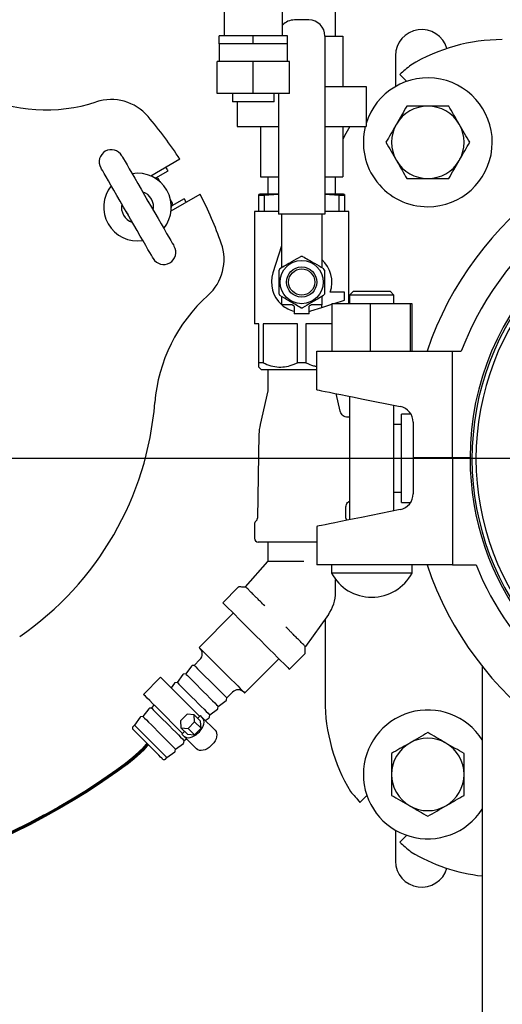
# Model space of a CAD drawing. Units: inches. Extents: x 0.1 to 22.1, y 0.1 to 17.1.
# Drawn here: x 4.2 to 5.1, y 11.4 to 13.3 of the extents above; entities that cross this region are included whole.
import ezdxf

# ---------------------------------------------------------------- set-up
doc = ezdxf.new("R2010")
doc.units = ezdxf.units.IN
doc.header["$MEASUREMENT"] = 0
doc.layers.add('7', color=7, linetype='Continuous', lineweight=25)
doc.styles.add('SLDTEXTSTYLE0', font='TXT', dxfattribs={"width": 0.75})
doc.dimstyles.new('SLDDIMSTYLE0', dxfattribs={"dimtxt": 0.125, "dimasz": 0.13, "dimexe": 0, "dimexo": 0.0625, "dimgap": 0.03125, "dimtad": 0, "dimtih": 1, "dimtoh": 1, "dimdec": 6, "dimlfac": 8, "dimrnd": 1e-09, "dimzin": 12, "dimdsep": 46, "dimlunit": 5, "dimtxsty": 'SLDTEXTSTYLE0', "dimsah": 1, "dimcen": 0.09, "dimadec": 0, "dimazin": 3, "dimtfac": 1, "dimtofl": 0, "dimtmove": 0, "dimatfit": 3, "dimfxl": 0, "dimfrac": 2, "dimtolj": 1, "dimtzin": 12, "dimarcsym": 0})

# ---------------------------------------------------------------- blocks, each defined once
blk = doc.blocks.new('_D_6')
at = {"layer": '7', "color": 7}
for p, q in [((5.4908, 12.4971), (1.9954, 12.4971)), ((2.1204, 12.4971), (2.1204, 11.6524)), ((2.2565, 11.627), (2.2184, 11.627)), ((2.2184, 11.627), (2.2184, 11.4286)), ((2.5336, 11.627), (2.5716, 11.627)), ((2.5716, 11.627), (2.5716, 11.4286)), ((2.2184, 11.4286), (2.2565, 11.4286)), ((2.5716, 11.4286), (2.5336, 11.4286)), ((2.1204, 10.5584), (2.1204, 11.4032)), ((3.8971, 10.5584), (1.9954, 10.5584))]:
    blk.add_line(p, q, dxfattribs=at)
for points in [[(2.1204, 12.4971), (2.1004, 12.3671), (2.1404, 12.3671)], [(2.1204, 10.5584), (2.1404, 10.6884), (2.1004, 10.6884)]]:
    blk.add_solid(points, dxfattribs=at)
at = {"layer": '7', "color": 7, "char_height": 0.125, "attachment_point": 1, "style": 'SLDTEXTSTYLE0'}
for s, insert in [('15-1/2"', (1.631, 11.5897)), ('394', (2.2565, 11.5897))]:
    blk.add_mtext(s, dxfattribs=dict(at, insert=insert))
blk = doc.blocks.new('_D_7')
at = {"layer": '7', "color": 7}
for p, q in [((5.6033, 12.3846), (5.6033, 8.9496)), ((4.0096, 10.4459), (4.0096, 8.9496)), ((4.9426, 9.1739), (4.9045, 9.1739)), ((4.9045, 9.1739), (4.9045, 8.9754)), ((5.2196, 9.1739), (5.2577, 9.1739)), ((5.2577, 9.1739), (5.2577, 8.9754)), ((4.0096, 9.0746), (4.2918, 9.0746)), ((5.6033, 9.0746), (5.3211, 9.0746)), ((4.9045, 8.9754), (4.9426, 8.9754)), ((5.2577, 8.9754), (5.2196, 8.9754))]:
    blk.add_line(p, q, dxfattribs=at)
for points in [[(4.0096, 9.0746), (4.1396, 9.0546), (4.1396, 9.0946)], [(5.6033, 9.0746), (5.4733, 9.0946), (5.4733, 9.0546)]]:
    blk.add_solid(points, dxfattribs=at)
at = {"layer": '7', "color": 7, "char_height": 0.125, "attachment_point": 1, "style": 'SLDTEXTSTYLE0'}
for s, insert in [('12-3/4"', (4.3171, 9.1365)), ('324', (4.9426, 9.1365))]:
    blk.add_mtext(s, dxfattribs=dict(at, insert=insert))

msp = doc.modelspace()

# ---------------------------------------------------------------- linework, layer by layer
at = {"color": 7, "linetype": 'Continuous', "lineweight": 25}
for p, q in [((4.5950613, 13.38175985), (4.5950613, 13.31675998)), ((4.70856129, 13.31675998), (4.70856129, 13.38175985)), ((4.81118633, 13.31654747), (4.81118633, 13.36894749)), ((4.7594988, 13.34781761), (4.73162384, 13.34781761)), ((4.5855613, 13.30113489), (4.5855613, 13.31675998)), ((4.65181133, 13.31675998), (4.5855613, 13.31675998)), ((4.65181133, 13.30113489), (4.65181133, 13.31675998)), ((4.71806129, 13.31675998), (4.65181133, 13.31675998)), ((4.71806129, 13.30113489), (4.71806129, 13.31675998)), ((4.79074882, 13.31656756), (4.79074882, 12.97072598)), ((4.79074882, 13.31654747), (4.8253113, 13.31654747)), ((4.8253113, 13.31654747), (4.8253113, 13.21889118)), ((4.5855613, 13.30113489), (4.5855613, 13.26738493)), ((4.61868631, 13.30113489), (4.5855613, 13.30113489)), ((4.65181133, 13.30113489), (4.61868631, 13.30113489)), ((4.68493627, 13.30113489), (4.65181133, 13.30113489)), ((4.71806129, 13.30113489), (4.68493627, 13.30113489)), ((4.71806129, 13.26738493), (4.71806129, 13.30113489)), ((4.92754881, 13.27839741), (4.92754881, 13.21854447)), ((4.58149882, 13.20488497), (4.58149882, 13.26738493)), ((4.65181133, 13.26738493), (4.58149882, 13.26738493)), ((4.65181133, 13.20488497), (4.65181133, 13.26738493)), ((4.72212384, 13.26738493), (4.65181133, 13.26738493)), ((4.72212384, 13.20488497), (4.72212384, 13.26738493)), ((4.94932537, 13.22849187), (4.93595136, 13.24186596)), ((4.65181133, 13.20488497), (4.58149882, 13.20488497)), ((4.61118631, 13.20488497), (4.61118631, 13.18863493)), ((4.72212384, 13.20488497), (4.65181133, 13.20488497)), ((4.69243628, 13.18863493), (4.69243628, 13.20488497)), ((4.70037379, 13.20488497), (4.70037379, 12.97072598)), ((4.79074882, 13.21889118), (4.87056129, 13.21889118)), ((4.87056129, 13.21889118), (4.87056129, 13.14076612)), ((4.69243628, 13.18863493), (4.61118631, 13.18863493)), ((4.62056128, 13.18863493), (4.62056128, 13.14076612)), ((4.87056129, 13.15257632), (4.87198556, 13.15115206)), ((4.62056128, 13.14076612), (4.70037379, 13.14076612)), ((4.66581131, 13.14076612), (4.66581131, 13.04310999)), ((4.79074882, 13.14076612), (4.87056129, 13.14076612)), ((4.8253113, 13.14076612), (4.8253113, 13.04310999)), ((4.50953487, 13.077363), (4.45328232, 13.04488551)), ((4.46258704, 13.04123649), (4.48666012, 13.05513505)), ((4.46699608, 13.0400551), (4.4585429, 13.04232019)), ((4.47139919, 13.03316097), (4.46775508, 13.03947269)), ((4.66581131, 13.04310999), (4.70037379, 13.04310999)), ((4.67993632, 13.04310999), (4.67993632, 13.00955993)), ((4.79074882, 13.04310999), (4.8253113, 13.04310999)), ((4.81118633, 13.00955993), (4.81118633, 13.04310999)), ((4.49234485, 12.97722735), (4.5485974, 13.00970469)), ((4.66431129, 13.00955993), (4.66255351, 13.00908885)), ((4.70037379, 13.00955993), (4.66431129, 13.00955993)), ((4.82681132, 13.00955993), (4.79074882, 13.00955993)), ((4.82856913, 13.00908885), (4.82681132, 13.00955993)), ((4.4948936, 12.99246745), (4.49124948, 12.99877918)), ((4.49275346, 12.98306579), (4.49501848, 12.99151897)), ((4.51791002, 13.00100849), (4.49383702, 12.98710993)), ((4.67256222, 13.00704786), (4.66255351, 13.00704786)), ((4.66255351, 12.97596617), (4.66255351, 13.00704786)), ((4.70037379, 13.00883937), (4.67256222, 13.00704786)), ((4.67256222, 13.00704786), (4.67256222, 12.97596617)), ((4.81856038, 13.00704786), (4.79074882, 13.00886107)), ((4.82856913, 13.00704786), (4.81856038, 13.00704786)), ((4.81856038, 12.97596617), (4.81856038, 13.00704786)), ((4.82856913, 13.00704786), (4.82856913, 12.97596617)), ((4.65415504, 12.97596617), (4.65415504, 12.75799739)), ((4.70037379, 12.97596617), (4.65415504, 12.97596617)), ((4.83696757, 12.97596617), (4.79097754, 12.97596617)), ((4.83696757, 12.79777249), (4.83696757, 12.97596617)), ((4.79074882, 12.97072598), (4.70037379, 12.97072598)), ((4.70649881, 12.97072598), (4.70649881, 12.95009843)), ((4.7846238, 12.97072598), (4.7846238, 12.95009843)), ((4.70649881, 12.95009843), (4.70649881, 12.90048637)), ((4.7846238, 12.95009843), (4.7846238, 12.90048637)), ((4.70649881, 12.90977275), (4.68972151, 12.85699962)), ((4.70649881, 12.90048637), (4.70649881, 12.88972424)), ((4.7846238, 12.90048637), (4.7846238, 12.88972424)), ((4.70649881, 12.88972424), (4.70649881, 12.86743835)), ((4.7846238, 12.88972424), (4.7846238, 12.86743835)), ((4.82837381, 12.81971621), (4.80080402, 12.81971621)), ((4.82837381, 12.80409111), (4.82837381, 12.81971621)), ((4.84595505, 12.82152239), (4.83845505, 12.81402238)), ((4.84595505, 12.82152239), (4.91695505, 12.82152239)), ((4.92445506, 12.81402238), (4.91695505, 12.82152239)), ((4.70649881, 12.81105652), (4.70649881, 12.79481763)), ((4.7846238, 12.81105652), (4.7846238, 12.79481763)), ((4.80849814, 12.79777249), (4.82837381, 12.80409111)), ((4.83845505, 12.81402238), (4.83845505, 12.79777249)), ((4.92445506, 12.81402238), (4.83845505, 12.81402238)), ((4.92445506, 12.79777249), (4.92445506, 12.81402238)), ((4.72706131, 12.79481763), (4.70649881, 12.79481763)), ((4.73093628, 12.79094259), (4.73093628, 12.77731756)), ((4.76018629, 12.77731756), (4.76018629, 12.79094259)), ((4.76331356, 12.78340753), (4.7846238, 12.79018243)), ((4.7846238, 12.79481763), (4.76406129, 12.79481763)), ((4.7846238, 12.79018243), (4.8037675, 12.79626844)), ((4.7846238, 12.79018243), (4.7846238, 12.79481763)), ((4.8037675, 12.79777249), (4.8037675, 12.70527243)), ((4.8037675, 12.79777249), (4.87849363, 12.79777249)), ((4.87849363, 12.79777249), (4.87849363, 12.70527243)), ((4.87849363, 12.79777249), (4.95618119, 12.79777249)), ((4.95618119, 12.79777249), (4.95618119, 12.70527243)), ((4.95618119, 12.79777249), (4.95914265, 12.79777249)), ((4.95914265, 12.79777249), (4.95914265, 12.70527243)), ((4.76018629, 12.77731756), (4.73093628, 12.77731756)), ((4.66255351, 12.75799739), (4.65415504, 12.75799739)), ((4.66255351, 12.68268492), (4.66255351, 12.75799739)), ((4.67091217, 12.75799739), (4.67091217, 12.68268492)), ((4.73720261, 12.75799739), (4.67091217, 12.75799739)), ((4.73720261, 12.68268492), (4.73720261, 12.75799739)), ((4.75392003, 12.75799739), (4.75392003, 12.68268492)), ((4.8037675, 12.75799739), (4.75392003, 12.75799739)), ((4.77520504, 12.63027243), (4.77520504, 12.70527243)), ((4.77520504, 12.70527243), (4.86177492, 12.70527243)), ((4.86177492, 12.70527243), (5.03813354, 12.70527243)), ((5.03813354, 12.49839745), (5.03813354, 12.70527243)), ((5.03813354, 12.70527243), (5.05512801, 12.70527243)), ((4.67091217, 12.68268492), (4.66255351, 12.68268492)), ((4.66255351, 12.67428645), (4.66790502, 12.66893494)), ((4.77520504, 12.66893494), (4.66790502, 12.66893494)), ((4.67993632, 12.66893494), (4.67993632, 12.62849156)), ((4.75392003, 12.68268492), (4.73720261, 12.68268492)), ((4.67993632, 12.62849156), (4.6650496, 12.56277435)), ((4.82026441, 12.58841645), (4.81247987, 12.62278115)), ((4.83845505, 12.61756084), (4.83845505, 12.37798397)), ((4.86177492, 12.61287416), (4.93670437, 12.5978154)), ((4.92445506, 12.3952677), (4.92445506, 12.60027717)), ((4.83845505, 12.57691953), (4.83612091, 12.57679721)), ((4.95744562, 12.58308489), (4.93926756, 12.58308489)), ((4.93926756, 12.41120989), (4.93926756, 12.58308489)), ((4.93926756, 12.56277245), (4.92445506, 12.56277245)), ((4.9617971, 12.56717797), (4.9617971, 12.49839745)), ((4.6627488, 12.54378454), (4.65976057, 12.38115377)), ((5.03813354, 12.49839745), (4.9617971, 12.49839745)), ((5.03813354, 12.49714743), (4.9617971, 12.49714743)), ((4.9617971, 12.49714743), (4.9617971, 12.42836683)), ((5.07208007, 12.49839745), (5.03813354, 12.49839745)), ((5.03813354, 12.49714743), (5.03813354, 12.29027245)), ((5.07208007, 12.49714743), (5.03813354, 12.49714743)), ((5.064269, 12.49839745), (5.06426755, 12.49714743)), ((5.06426755, 12.49714743), (5.06426755, 12.49839745)), ((4.92445506, 12.4315224), (4.93926756, 12.4315224)), ((4.83136204, 12.38115377), (4.83099409, 12.40117852)), ((4.93926756, 12.41120989), (4.9566661, 12.41120989)), ((4.93670437, 12.39772947), (4.86177492, 12.38267065)), ((4.65381133, 12.36918004), (4.65381133, 12.34214741)), ((4.77520504, 12.36527244), (4.77520504, 12.29027245)), ((4.7455613, 12.3346474), (4.66131133, 12.3346474)), ((4.67993632, 12.3346474), (4.67993632, 12.31119047)), ((4.77520504, 12.3346474), (4.7455613, 12.3346474)), ((4.67993632, 12.3112099), (4.67993632, 12.29714744)), ((4.63671107, 12.24803858), (4.67993632, 12.29714744)), ((4.86177492, 12.29027245), (4.77520504, 12.29027245)), ((4.80333007, 12.29027245), (4.80333007, 12.27470844)), ((5.03813354, 12.29027245), (4.86177492, 12.29027245)), ((4.95958007, 12.27470844), (4.95958007, 12.29027245)), ((5.03813354, 12.29027245), (5.08382736, 12.29027245)), ((4.95958007, 12.27470844), (4.80333007, 12.27470844)), ((4.62271718, 12.24703782), (4.59264947, 12.21697003)), ((4.81118633, 12.2375887), (4.81118633, 12.26244878)), ((4.88132372, 12.22777234), (4.88158639, 12.22777234)), ((4.61297877, 12.19664072), (4.54668752, 12.13034948)), ((4.79725968, 12.19418401), (4.75276497, 12.13198468)), ((4.79083007, 12.18519602), (4.79083007, 12.02839741)), ((4.72169646, 12.08792308), (4.75176421, 12.11799083)), ((4.53184987, 12.09430073), (4.52067928, 12.07901795)), ((4.53725205, 12.09559076), (4.53312182, 12.09505363)), ((4.54830062, 12.10663932), (4.53725205, 12.09559076)), ((4.6350759, 12.04196113), (4.70136715, 12.10825238)), ((5.09551757, 12.09391342), (5.09551757, 11.1690224)), ((4.51527709, 12.07772792), (4.50410643, 12.06244513)), ((4.52067928, 12.07901795), (4.51654905, 12.07848082)), ((4.47210985, 12.07234462), (4.43896423, 12.03919899)), ((4.49870425, 12.06115511), (4.49219914, 12.05225533)), ((4.50410643, 12.06244513), (4.4999762, 12.06190801)), ((4.60031718, 12.03252566), (4.61136568, 12.04357423)), ((4.45905352, 12.01910971), (4.45438803, 12.0127267)), ((4.58374434, 12.01595285), (4.59902712, 12.02712352)), ((4.59978002, 12.02839547), (4.60031718, 12.03252566)), ((4.44898585, 12.01143667), (4.43781518, 11.99615389)), ((4.45438803, 12.0127267), (4.4502578, 12.01218958)), ((4.5233719, 12.00069471), (4.51061417, 11.98793695)), ((4.53706359, 11.99976078), (4.5233719, 12.00069471)), ((4.53799755, 11.98606909), (4.53706359, 11.99976078)), ((4.53706359, 11.99976078), (4.54948677, 11.9873376)), ((4.54919828, 11.99801833), (4.54400216, 11.99282221)), ((4.55285471, 11.99436193), (4.54919828, 11.99801833)), ((4.5666344, 11.99524981), (4.56717156, 11.99938004)), ((4.56717156, 11.99938004), (4.58245434, 12.0105507)), ((4.58320725, 12.01182262), (4.58374434, 12.01595285)), ((4.42124233, 11.97958108), (4.4185907, 11.97692941)), ((4.432413, 11.99486386), (4.42124233, 11.97958108)), ((4.43781518, 11.99615389), (4.43368495, 11.99561676)), ((4.51061417, 11.98793695), (4.51154806, 11.97424526)), ((4.52523975, 11.97331133), (4.53799755, 11.98606909)), ((4.53799755, 11.98606909), (4.55042066, 11.97364591)), ((4.55042066, 11.97364591), (4.54948677, 11.9873376)), ((4.55285471, 11.99436193), (4.57770101, 11.96951564)), ((4.55857751, 11.98863914), (4.5658815, 11.99397789)), ((4.51154806, 11.97424526), (4.52523975, 11.97331133)), ((4.51154806, 11.97424526), (4.52397125, 11.96182211)), ((4.51848664, 11.96730668), (4.51329052, 11.96211056)), ((4.51694695, 11.95845417), (4.51329052, 11.96211056)), ((4.52397125, 11.96182211), (4.53766294, 11.96088818)), ((4.52523975, 11.97331133), (4.53766294, 11.96088818)), ((4.53766294, 11.96088818), (4.55042066, 11.97364591)), ((4.54448894, 11.9640578), (4.54725108, 11.9668199)), ((4.50088024, 11.93308879), (4.5161631, 11.94425942)), ((4.516916, 11.94553137), (4.51745309, 11.9496616)), ((4.54179324, 11.93360788), (4.51694695, 11.95845417)), ((4.51745309, 11.9496616), (4.52224031, 11.95316074)), ((4.56933524, 11.93921147), (4.57209738, 11.94197361)), ((4.48430747, 11.91651598), (4.49959025, 11.92768661)), ((4.50034315, 11.92895856), (4.50088024, 11.93308879)), ((4.48165584, 11.91386431), (4.48430747, 11.91651598)), ((4.87198556, 11.84314272), (4.85861154, 11.82976871)), ((4.92754881, 11.7757504), (4.92754881, 11.71589742)), ((4.93595136, 11.75242891), (4.94932537, 11.76580293))]:
    msp.add_line(p, q, dxfattribs=at)
at = {"color": 7, "linetype": 'Continuous', "lineweight": 25, "flags": 128}
for points in [[(4.83863248, 13.14076612), (4.82884787, 13.12303389), (4.8253113, 13.11595378)], [(4.39671394, 13.08439456), (4.39704408, 13.08382272), (4.39824915, 13.08173553), (4.40031662, 13.07815455), (4.40321024, 13.07314272), (4.40687936, 13.06678758), (4.41125966, 13.0592006), (4.41627457, 13.05051451), (4.42183618, 13.04088156), (4.42784717, 13.03047025), (4.43420216, 13.01946305), (4.44078999, 13.00805266), (4.44749522, 12.99643884), (4.45420045, 12.98482503), (4.46078827, 12.97341464), (4.46714326, 12.96240744), (4.47315425, 12.95199613), (4.47871586, 12.94236318), (4.48373078, 12.93367709), (4.48811107, 12.92609011), (4.49178019, 12.91973497), (4.49467382, 12.91472314), (4.49674128, 12.91114216), (4.49794635, 12.90905497), (4.4982765, 12.90848313)], [(4.45768154, 12.88504563), (4.4573514, 12.88561747), (4.45614632, 12.88770466), (4.45407886, 12.89128563), (4.45118531, 12.89629747), (4.44751619, 12.90265261), (4.44313582, 12.91023959), (4.43812091, 12.91892567), (4.4325593, 12.92855863), (4.42654831, 12.93896994), (4.42019331, 12.94997714), (4.41360549, 12.96138753), (4.40690026, 12.97300134), (4.40019503, 12.98461515), (4.39360728, 12.99602554), (4.38725221, 13.00703275), (4.3812413, 13.01744406), (4.37567969, 13.02707701), (4.37066477, 13.0357631), (4.3662844, 13.04335008), (4.36261528, 13.04970522), (4.35972166, 13.05471705), (4.35765419, 13.05829802), (4.35644912, 13.06038521), (4.35611905, 13.06095706)], [(4.44941528, 12.99311322), (4.44852825, 12.99516374), (4.44557515, 12.99976447)], [(4.40498027, 12.97632697), (4.40748795, 12.97146913), (4.40882032, 12.96967571)], [(4.77520504, 12.63027243), (4.77622176, 12.63006806), (4.77925237, 12.62945903), (4.78423891, 12.62845687), (4.79108593, 12.62708079), (4.79966242, 12.62535718), (4.80980423, 12.6233189), (4.82131725, 12.62100512), (4.83398118, 12.61845996), (4.84755367, 12.61573229), (4.86177492, 12.61287416)], [(4.86177492, 12.38267065), (4.84755367, 12.37981251), (4.83398118, 12.37708484), (4.82131725, 12.37453976), (4.80980423, 12.3722259), (4.79966242, 12.3701877), (4.79108593, 12.36846402), (4.78423891, 12.36708801), (4.77925237, 12.36608585), (4.77622176, 12.36547675), (4.77520504, 12.36527244)], [(4.59264947, 12.21697003), (4.59268877, 12.21693072), (4.5936297, 12.21598979), (4.59580746, 12.21381204), (4.59917965, 12.21043992), (4.60368058, 12.20593899), (4.60922268, 12.20039689), (4.61569809, 12.19392148), (4.62298074, 12.18663883), (4.63092888, 12.17869062), (4.63938785, 12.17023164), (4.64819303, 12.16142654), (4.65717296, 12.15244653)], [(4.65717296, 12.15244653), (4.66615289, 12.14346664), (4.67495807, 12.1346615), (4.68341704, 12.12620249), (4.69136519, 12.11825431), (4.69864784, 12.11097166), (4.70512324, 12.10449626), (4.71066534, 12.09895415), (4.71516627, 12.09445322), (4.71853847, 12.09108107), (4.72071622, 12.08890335), (4.72165715, 12.08796238), (4.72169646, 12.08792308)], [(4.54668752, 12.13034948), (4.54704546, 12.12999154), (4.54862468, 12.12841233), (4.5514196, 12.12561744), (4.5553497, 12.1216873), (4.56030207, 12.11673497), (4.56613405, 12.11090295), (4.5726781, 12.10435894), (4.57974574, 12.09729127), (4.58713376, 12.08990324), (4.59462966, 12.08240737), (4.60201769, 12.07501935), (4.60908533, 12.06795167), (4.6156293, 12.0614077), (4.62146136, 12.05557564), (4.62641372, 12.05062331), (4.63034383, 12.04669321), (4.63313868, 12.04389832), (4.63471789, 12.04231907), (4.6350759, 12.04196113)], [(4.53725205, 12.09559076), (4.53729253, 12.09555028), (4.53825869, 12.09458416), (4.54047458, 12.09236827), (4.54384941, 12.0889934), (4.54824518, 12.08459767), (4.55348178, 12.07936103), (4.55934493, 12.07349792), (4.56559455, 12.0672483), (4.57197469, 12.06086812), (4.57822431, 12.05461854), (4.58408739, 12.04875543), (4.58932406, 12.04351879), (4.59371975, 12.03912306), (4.59709466, 12.03574815), (4.59931055, 12.0335323), (4.60027671, 12.03256614), (4.60031718, 12.03252566)], [(4.52067928, 12.07901795), (4.52071976, 12.07897747), (4.52168584, 12.07801135), (4.52390173, 12.07579546), (4.52727664, 12.07242059), (4.5316724, 12.06802482), (4.536909, 12.06278822), (4.54277208, 12.05692511), (4.5490217, 12.05067549), (4.55540192, 12.04429531), (4.56165146, 12.03804573), (4.56751461, 12.03218261), (4.57275121, 12.02694598), (4.57714698, 12.02255025), (4.58052189, 12.01917534), (4.5827377, 12.01695949), (4.58370386, 12.01599333), (4.58374434, 12.01595285)], [(4.54781721, 11.99663726), (4.54209977, 12.00235474), (4.53434259, 12.01011192), (4.52635683, 12.01809768), (4.51832963, 12.02612484), (4.51044925, 12.03400522), (4.50290033, 12.04155418), (4.49585968, 12.04859479), (4.48949251, 12.05496196), (4.48394799, 12.06050648), (4.47935606, 12.06509845), (4.47582429, 12.06863018), (4.47343556, 12.07101891), (4.47224581, 12.07220866), (4.47210985, 12.07234462)], [(4.50410643, 12.06244513), (4.50414691, 12.06240466), (4.50511306, 12.06143854), (4.50732895, 12.05922265), (4.51070379, 12.05584778), (4.51509956, 12.05145201), (4.52033616, 12.04621541), (4.52619931, 12.04035226), (4.53244892, 12.03410268), (4.53882907, 12.0277225), (4.54507868, 12.02147292), (4.55094176, 12.0156098), (4.55617843, 12.01037317), (4.56057413, 12.00597743), (4.56394904, 12.00260253), (4.56616493, 12.00038667), (4.56713108, 11.99942052), (4.56717156, 11.99938004)], [(4.51467159, 11.96349163), (4.50895415, 11.96920911), (4.50119696, 11.9769663), (4.4932112, 11.98495206), (4.48518401, 11.99297918), (4.47730363, 12.0008596), (4.46975463, 12.00840855), (4.46271405, 12.01544913), (4.45634689, 12.02181633), (4.45080237, 12.02736086), (4.44621043, 12.03195283), (4.44267867, 12.03548456), (4.44028993, 12.03787329), (4.43910019, 12.03906303), (4.43896423, 12.03919899)], [(4.45438803, 12.0127267), (4.45442844, 12.01268622), (4.45539459, 12.01172006), (4.45761048, 12.00950421), (4.46098539, 12.00612931), (4.46538108, 12.00173357), (4.47061776, 11.99649694), (4.47648084, 11.99063382), (4.48273045, 11.98438424), (4.4891106, 11.97800406), (4.49536021, 11.97175448), (4.50122336, 11.96589133), (4.50645996, 11.96065473), (4.51085573, 11.95625896), (4.51423057, 11.95288409), (4.51644645, 11.9506682), (4.51741261, 11.94970208), (4.51745309, 11.9496616)], [(4.42124233, 11.97958108), (4.42128281, 11.9795406), (4.42224897, 11.97857444), (4.42446486, 11.97635859), (4.42783976, 11.97298368), (4.43223546, 11.96858795), (4.43747213, 11.96335131), (4.44333521, 11.9574882), (4.44958483, 11.95123862), (4.45596497, 11.94485844), (4.46221459, 11.93860882), (4.46807774, 11.93274571), (4.47331434, 11.92750907), (4.47771011, 11.92311334), (4.48108494, 11.91973847), (4.48330083, 11.91752258), (4.48426699, 11.91655646), (4.48430747, 11.91651598)], [(4.43781518, 11.99615389), (4.43785566, 11.99611341), (4.43882182, 11.99514725), (4.44103763, 11.9929314), (4.44441254, 11.98955649), (4.44880831, 11.98516076), (4.45404491, 11.97992412), (4.45990806, 11.97406101), (4.4661576, 11.96781143), (4.47253782, 11.96143125), (4.47878744, 11.95518163), (4.48465051, 11.94931852), (4.48988719, 11.94408188), (4.49428288, 11.93968615), (4.49765779, 11.93631128), (4.49987368, 11.93409539), (4.50083976, 11.93312927), (4.50088024, 11.93308879)], [(4.54725108, 11.9668199), (4.55027348, 11.97026389), (4.55275821, 11.97399703), (4.55460978, 11.97787591), (4.55575699, 11.98175146), (4.55615585, 11.98547473), (4.55579087, 11.98890266), (4.55467622, 11.9919035), (4.55285471, 11.99436193)], [(4.47591053, 11.91386431), (4.47575352, 11.91402132), (4.47450782, 11.91526705), (4.47207084, 11.91770404), (4.46854912, 11.92122576), (4.46409652, 11.92567836), (4.45890766, 11.93086722), (4.45320936, 11.93656552), (4.44725065, 11.94252423), (4.44129188, 11.94848297), (4.43559357, 11.95418127), (4.43040479, 11.95937013), (4.42595219, 11.96382273), (4.42243039, 11.96734445), (4.41999341, 11.96978144), (4.41874771, 11.97102717), (4.4185907, 11.97118418)], [(4.51694695, 11.95845417), (4.51940535, 11.95663263), (4.52240618, 11.95551797), (4.52583411, 11.95515303), (4.52955742, 11.95555185), (4.53343297, 11.95669907), (4.53731182, 11.9585506), (4.54104496, 11.96103536), (4.54448894, 11.9640578)], [(4.57770101, 11.96951564), (4.57952251, 11.96705721), (4.58063717, 11.96405637), (4.58100214, 11.96062844), (4.58060336, 11.95690517), (4.57945607, 11.95302962), (4.57760457, 11.94915073), (4.57511978, 11.9454176), (4.57209738, 11.94197361)], [(4.56933524, 11.93921147), (4.56589125, 11.93618907), (4.56215811, 11.93370431), (4.55827926, 11.93185277), (4.55440372, 11.93070552), (4.5506804, 11.93030674), (4.54725248, 11.93067168), (4.54425164, 11.93178633), (4.54179324, 11.93360788)]]:
    msp.add_lwpolyline(points, dxfattribs=at)
at = {"color": 7, "linetype": 'Continuous', "lineweight": 25}
for radius in [0.04195313, 0.02929688, 0.02539063]:
    msp.add_circle((4.74556131, 12.83924742), radius, dxfattribs=at)
for centre, radius, start, end in [((4.73162381, 13.31656763), 0.03125, 90, 137.56132379), ((4.75949881, 13.31656763), 0.03125, 0, 90), ((4.97833006, 13.27839742), 0.05078125, 16.03474672, 180), ((5.13458006, 12.96589742), 0.34375, 90, 121.08767024), ((5.60333006, 12.49714742), 1, 130.25908461, 131.86507312), ((4.9901359, 13.11034158), 0.125, 270, 163.0573068), ((4.24972305, 13.48569911), 0.3125, 244.5333529, 288.15391051), ((4.37629862, 13.09967102), 0.09375, 40.4756817, 108.15391051), ((4.9901359, 13.11034158), 0.0703125, 90, 150), ((4.9901359, 13.11034158), 0.0703125, 30, 90), ((3.85333006, 12.65339742), 0.78125, 32.86598398, 40.4756817), ((4.9901359, 13.11034158), 0.0703125, 150, 210), ((5.60333006, 12.49839742), 0.6484375, 18.60464501, 161.39535499), ((4.9901359, 13.11034158), 0.0703125, 330, 30), ((4.9901359, 13.11034158), 0.125, 165.91289621, 270), ((4.3764165, 13.07267579), 0.0234375, 120, 210), ((4.3764165, 13.07267579), 0.0234375, 30, 120), ((4.9901359, 13.11034158), 0.0703125, 210, 270), ((4.9901359, 13.11034158), 0.0703125, 270, 330), ((5.60333006, 12.49839742), 0.5859375, 20.67500128, 159.32499872), ((4.42719775, 12.98472008), 0.06557655, 320.94101991, 99.05898009), ((3.82691342, 12.63670239), 0.78125, 32.38419243, 32.95777576), ((4.46667256, 13.0388477), 0.00125, 30, 75), ((5.60333006, 12.49839742), 0.53125, 360, 180), ((4.42719775, 12.98472008), 0.06557655, 140.94101991, 279.05898009), ((4.42719775, 12.98472008), 0.03125, 348.59037789, 71.40962211), ((3.85333006, 12.65339742), 0.78125, 19.5243183, 27.13401602), ((5.60333006, 12.49714742), 0.5275625, 90, 254.54056324), ((5.60333006, 12.49714742), 0.51975, 90, 254.30224229), ((4.42719775, 12.98472008), 0.03125, 168.59037789, 251.40962211), ((4.49381105, 12.99184247), 0.00125, 345, 30), ((3.97978798, 12.71714239), 0.60840391, 27.0757318, 27.81220333), ((4.50129862, 12.88316467), 0.09375, 311.84608949, 19.5243183), ((4.477979, 12.89676438), 0.0234375, 300, 30), ((4.477979, 12.89676438), 0.0234375, 210, 300), ((4.74556131, 12.83924742), 0.04976562, 87.9880456, 92.0119544), ((4.74556131, 12.83924742), 0.05859375, 340.52877937, 48.1896851), ((4.74556131, 12.83924742), 0.05859375, 162.3638089, 228.1896851), ((4.74556131, 12.83924742), 0.04976562, 147.9880456, 152.0119544), ((4.74556131, 12.83924742), 0.04976562, 27.9880456, 32.0119544), ((4.77232097, 12.58053297), 0.3125, 131.84608949, 175.4666471), ((4.74556131, 12.83924742), 0.04976563, 207.9880456, 212.0119544), ((4.74556131, 12.83924742), 0.04976563, 327.9880456, 332.0119544), ((4.74556131, 12.83924742), 0.05859375, 229.31177536, 255.54615648), ((4.74556131, 12.83924742), 0.04976563, 267.9880456, 272.0119544), ((4.74556131, 12.83924742), 0.05859375, 284.45384352, 287.6361911), ((3.85333006, 12.65339742), 0.609375, 304.5333529, 355.4666471), ((4.93054709, 12.56717798), 0.03125, 0, 78.63646121), ((4.75648299, 12.54206221), 0.09375, 167.23635219, 178.94734913), ((5.60333006, 12.49714742), 0.53125, 180, 254.65052298), ((4.93054709, 12.42836685), 0.03125, 281.36353879, 0), ((4.6519494, 12.38129731), 0.0078125, 307.69006017, 358.94734913), ((4.83917322, 12.38129731), 0.0078125, 181.05265087, 214.79680163), ((4.66131131, 12.36918007), 0.0075, 127.69006017, 180), ((4.66131131, 12.34214742), 0.0075, 180, 270), ((5.60333006, 12.49714742), 0.6484375, 198.60464501, 341.39535499), ((5.60333006, 12.49714742), 0.55917825, 201.71330644, 255.43458963), ((4.88132373, 12.31604133), 0.08826901, 207.92142115, 270), ((4.88158639, 12.31604133), 0.08826901, 270, 332.07857885), ((4.73658404, 12.23758872), 0.07460227, 324.42172586, 0), ((4.53725207, 12.11768785), 0.015625, 315, 45), ((4.53336364, 12.09319431), 0.001875, 97.40943873, 143.83583774), ((4.51679083, 12.07662149), 0.001875, 97.40943873, 143.83583774), ((4.50021801, 12.06004868), 0.001875, 97.40943873, 143.83583774), ((4.62241424, 12.03252568), 0.015625, 45, 135), ((4.5979207, 12.02863725), 0.001875, 306.16416226, 352.59056127), ((5.13458006, 12.02839742), 0.34375, 180, 211.08767024), ((4.45049957, 12.01033023), 0.001875, 97.40943873, 143.83583774), ((4.58134788, 12.01206443), 0.001875, 306.16416226, 352.59056127), ((4.9901359, 11.88395326), 0.125, 32.5360415, 327.4639585), ((4.43392675, 11.99375742), 0.001875, 97.40943873, 143.83583774), ((4.56477507, 11.99549162), 0.001875, 306.16416226, 352.59056127), ((4.42146334, 11.97405679), 0.0040625, 135, 225), ((4.51505662, 11.94577317), 0.001875, 306.16416226, 352.59056127), ((4.9901359, 11.88395326), 0.0703125, 120, 180), ((4.9901359, 11.88395326), 0.0703125, 60, 120), ((4.9901359, 11.88395326), 0.0703125, 360, 60), ((4.49848381, 11.92920036), 0.001875, 306.16416226, 352.59056127), ((4.47878318, 11.91673694), 0.0040625, 225, 315), ((4.9901359, 11.88395326), 0.0703125, 180, 240), ((4.9901359, 11.88395326), 0.0703125, 300, 360), ((5.60333006, 12.49714742), 1, 220.25908461, 221.86507312), ((4.9901359, 11.88395326), 0.0703125, 240, 300), ((5.60333006, 12.49714742), 1, 228.13492688, 229.74091539), ((5.13458006, 12.02839742), 0.34375, 238.91232976, 263.47502116), ((4.97833006, 11.71589742), 0.05078125, 180, 343.96525328)]:
    msp.add_arc(centre, radius, start, end, dxfattribs=at)
for points, knots in [([(4.94954097, 13.18065401), (4.94624456, 13.17494448), (4.93959133, 13.16342076), (4.93271359, 13.1515082), (4.92924349, 13.14549783)], [0, 0, 0, 0, 0.4954588956, 1, 1, 1, 1]), ([(4.99013589, 13.18065401), (4.98698084, 13.18065401), (4.97856659, 13.18065401), (4.96491682, 13.18065401), (4.95468568, 13.18065401), (4.94954097, 13.18065401)], [0, 0, 0, 0, 0.2297299291, 0.6126705244, 1, 1, 1, 1]), ([(5.03073085, 13.18065401), (5.02797284, 13.18065401), (5.02000847, 13.18065401), (5.00648712, 13.18065401), (4.99561036, 13.18065401), (4.99013589, 13.18065401)], [0, 0, 0, 0, 0.2083046519, 0.6015257278, 1, 1, 1, 1]), ([(5.05102831, 13.14549783), (5.0505471, 13.1463313), (5.04690363, 13.15264198), (5.04003412, 13.1645403), (5.03385083, 13.17525006), (5.03073085, 13.18065401)], [0, 0, 0, 0, 0.0701029707, 0.5307905105, 1, 1, 1, 1]), ([(4.92924349, 13.14549783), (4.92876228, 13.14466436), (4.92511881, 13.13835368), (4.91824928, 13.12645537), (4.91206599, 13.1157456), (4.90894601, 13.11034165)], [0, 0, 0, 0, 0.0701029552, 0.5307906144, 1, 1, 1, 1]), ([(5.07132579, 13.11034165), (5.06802939, 13.11605118), (5.06137617, 13.12757491), (5.05449842, 13.13948746), (5.05102831, 13.14549783)], [0, 0, 0, 0, 0.4954586762, 1, 1, 1, 1]), ([(4.90894601, 13.11034165), (4.91224242, 13.10463212), (4.91889569, 13.09310837), (4.92577339, 13.08119575), (4.92924349, 13.07518532)], [0, 0, 0, 0, 0.4954573728, 1, 1, 1, 1]), ([(5.05102831, 13.07518532), (5.05150951, 13.07601879), (5.05515299, 13.08232947), (5.06202255, 13.09422781), (5.06820581, 13.10493764), (5.07132579, 13.11034165)], [0, 0, 0, 0, 0.0701027446, 0.5307890202, 1, 1, 1, 1]), ([(4.92924349, 13.07518532), (4.92972469, 13.07435185), (4.93336817, 13.06804117), (4.9402377, 13.05614286), (4.94642099, 13.0454331), (4.94954097, 13.04002914)], [0, 0, 0, 0, 0.0701029552, 0.5307906144, 1, 1, 1, 1]), ([(5.03073085, 13.04002914), (5.03402724, 13.04573867), (5.04068044, 13.05726241), (5.0475582, 13.06917495), (5.05102831, 13.07518532)], [0, 0, 0, 0, 0.4954585668, 1, 1, 1, 1]), ([(4.94954097, 13.04002914), (4.95463164, 13.04002914), (4.96486196, 13.04002914), (4.97851114, 13.04002914), (4.98698084, 13.04002914), (4.99013589, 13.04002914)], [0, 0, 0, 0, 0.3832909704, 0.7702696401, 1, 1, 1, 1]), ([(4.99013589, 13.04002914), (4.99553324, 13.04002914), (5.00640986, 13.04002914), (5.01993425, 13.04002914), (5.02797285, 13.04002914), (5.03073085, 13.04002914)], [0, 0, 0, 0, 0.3928669718, 0.791695883, 1, 1, 1, 1]), ([(4.66255351, 13.00704786), (4.66255351, 13.00838695), (4.66255351, 13.00974413), (4.66255351, 13.00907097), (4.66255351, 13.00906201)], [0, 0, 0, 0, 0.9866762383, 1, 1, 1, 1]), ([(4.82856913, 13.00908577), (4.82856913, 13.00908679), (4.82856913, 13.00975549), (4.82856913, 13.00840063), (4.82856913, 13.00704786)], [0, 0, 0, 0, 0.0015376977, 1, 1, 1, 1]), ([(4.70336319, 12.86562792), (4.70711958, 12.86779669), (4.71471761, 12.87218346), (4.72847617, 12.88012694), (4.73808036, 12.88567198), (4.74381412, 12.88898241)], [0, 0, 0, 0, 0.2826665724, 0.5717475042, 1, 1, 1, 1]), ([(4.74730849, 12.88898241), (4.75106488, 12.88681363), (4.75866291, 12.88242686), (4.77242148, 12.87448337), (4.78202568, 12.86893834), (4.78775946, 12.86562792)], [0, 0, 0, 0, 0.28266638505, 0.57174712519, 1, 1, 1, 1]), ([(4.70161597, 12.81589309), (4.70161597, 12.81741681), (4.70161597, 12.823083), (4.70161597, 12.83322552), (4.70161597, 12.84751223), (4.70161597, 12.85719945), (4.70161597, 12.86260178)], [0, 0, 0, 0, 0.0998475157, 0.3712971094, 0.6493873385, 1, 1, 1, 1]), ([(4.78950664, 12.86260178), (4.78950664, 12.85719942), (4.78950664, 12.84761959), (4.78950664, 12.8333377), (4.78950664, 12.82318936), (4.78950664, 12.81741679), (4.78950664, 12.81589309)], [0, 0, 0, 0, 0.3506111318, 0.6217281544, 0.9001529199, 1, 1, 1, 1]), ([(4.74381412, 12.78951246), (4.74005773, 12.79168124), (4.7324597, 12.796068), (4.71870117, 12.8040115), (4.70909695, 12.80955644), (4.70336319, 12.81286681)], [0, 0, 0, 0, 0.2826670052, 0.5717483796, 1, 1, 1, 1]), ([(4.78775946, 12.81286681), (4.78400304, 12.81069809), (4.77640497, 12.80631145), (4.76264647, 12.79836789), (4.75304226, 12.79282288), (4.74730849, 12.78951246)], [0, 0, 0, 0, 0.2826659565, 0.5717464686, 1, 1, 1, 1]), ([(4.72706131, 12.79481763), (4.72749675, 12.79477483), (4.72836766, 12.79468923), (4.72952782, 12.7940222), (4.73039982, 12.79304484), (4.73086829, 12.79195442), (4.73091641, 12.79123829), (4.73093628, 12.79094259)], [0, 0, 0, 0, 0.2135257447, 0.4270729069, 0.6401543691, 0.8514195931, 1, 1, 1, 1]), ([(4.76018629, 12.79094259), (4.76022691, 12.79136887), (4.76030817, 12.79222168), (4.7609585, 12.79337865), (4.76192367, 12.79425792), (4.76301653, 12.79474408), (4.76375426, 12.79479601), (4.76406129, 12.79481763)], [0, 0, 0, 0, 0.2132179342, 0.4265611965, 0.6372399949, 0.8490240605, 1, 1, 1, 1]), ([(4.66255351, 12.67435245), (4.66255351, 12.67460684), (4.66255351, 12.67513652), (4.66255351, 12.67879359), (4.66255351, 12.68176256), (4.66255351, 12.68268492)], [0, 0, 0, 0, 0.3891279122, 0.8102229649, 1, 1, 1, 1]), ([(4.67091217, 12.68268492), (4.67577125, 12.68057237), (4.68563747, 12.67628291), (4.7010223, 12.67373524), (4.71633402, 12.67493319), (4.72822826, 12.67855378), (4.73506194, 12.68169951), (4.73720261, 12.68268492)], [0, 0, 0, 0, 0.2278207344, 0.4625833076, 0.6765812223, 0.8986879306, 1, 1, 1, 1]), ([(4.75392003, 12.68268492), (4.75875554, 12.68040764), (4.76564912, 12.67716111), (4.77300804, 12.67617485), (4.77520504, 12.6758804)], [0, 0, 0, 0, 0.7014498006, 1, 1, 1, 1]), ([(4.83613008, 12.57681005), (4.83479924, 12.57683513), (4.83194467, 12.57688895), (4.82774475, 12.57850562), (4.82405227, 12.58130868), (4.82144942, 12.58479316), (4.82063542, 12.58737168), (4.82027999, 12.58849756)], [0, 0, 0, 0, 0.1866266572, 0.400305751, 0.6205270569, 0.8343070272, 1, 1, 1, 1]), ([(4.83103626, 12.40115902), (4.8311137, 12.40258275), (4.83127155, 12.40548455), (4.83315325, 12.40957126), (4.83557169, 12.4127555), (4.83769068, 12.41397369), (4.83845505, 12.41441313)], [0, 0, 0, 0, 0.26617503, 0.5425094341, 0.834971251, 1, 1, 1, 1]), ([(4.70042131, 12.29714744), (4.69901136, 12.29714851), (4.69519693, 12.29715139), (4.68965146, 12.29715477), (4.68363294, 12.29714333), (4.68033112, 12.29715365), (4.68002676, 12.29714887), (4.67993632, 12.29714744)], [0, 0, 0, 0, 0.1228617626, 0.3323855931, 0.5484724562, 0.8658338432, 1, 1, 1, 1]), ([(4.74987644, 12.29714744), (4.74723609, 12.29714878), (4.74271485, 12.29715107), (4.73583431, 12.29714611), (4.72952261, 12.29714896), (4.72091834, 12.29714658), (4.710926, 12.2971477), (4.70384615, 12.29714753), (4.70042131, 12.29714744)], [0, 0, 0, 0, 0.1504368518, 0.2576019903, 0.3946303365, 0.5159591979, 0.7658478372, 1, 1, 1, 1]), ([(4.63671107, 12.24803858), (4.63655503, 12.24791548), (4.63621939, 12.24765068), (4.63390096, 12.24695409), (4.63023786, 12.24752216), (4.62634281, 12.2478705), (4.62414632, 12.24770352), (4.6231934, 12.24740906), (4.6228576, 12.24714492), (4.62270149, 12.24702212)], [0, 0, 0, 0, 0.0412995661, 0.0888324182, 0.4993759011, 0.7943656807, 0.9111687953, 0.9587033677, 1, 1, 1, 1]), ([(4.64760623, 12.23714343), (4.64591797, 12.23883066), (4.64258635, 12.24216025), (4.63922005, 12.24552271), (4.63709306, 12.24765374), (4.6368372, 12.24791152), (4.63671107, 12.24803858)], [0, 0, 0, 0, 0.260353881, 0.5137852159, 0.7603236791, 1, 1, 1, 1]), ([(4.67390949, 12.21084017), (4.67107209, 12.21367597), (4.66619897, 12.21854637), (4.65989915, 12.22485158), (4.65507432, 12.22967432), (4.65101604, 12.23373286), (4.64871684, 12.23603257), (4.64760623, 12.23714343)], [0, 0, 0, 0, 0.2910573578, 0.4998804684, 0.6775251844, 0.8442313779, 1, 1, 1, 1]), ([(4.74174317, 12.14300644), (4.73999699, 12.14475369), (4.73632028, 12.14843264), (4.730507, 12.15424203), (4.72513103, 12.15961895), (4.72030003, 12.16445052), (4.71695571, 12.16779426), (4.71513423, 12.16961543)], [0, 0, 0, 0, 0.2369385439, 0.4988891511, 0.6596212421, 0.8146119975, 1, 1, 1, 1]), ([(4.75276497, 12.13198468), (4.7527582, 12.13199278), (4.75272425, 12.13203341), (4.75180281, 12.13298836), (4.74837324, 12.13641604), (4.74368818, 12.14107308), (4.74174317, 12.14300644)], [0, 0, 0, 0, 0.0551151612, 0.2763796066, 0.6995890918, 1, 1, 1, 1]), ([(4.75174848, 12.1179751), (4.75187156, 12.11813116), (4.7521363, 12.11846682), (4.75283337, 12.12078506), (4.75226471, 12.12444836), (4.75191667, 12.12834337), (4.75208351, 12.13053987), (4.75237802, 12.13149276), (4.75264216, 12.13182856), (4.75276497, 12.13198468)], [0, 0, 0, 0, 0.0413001576, 0.0888298608, 0.499375531, 0.7943674289, 0.9111701392, 0.9586998424, 1, 1, 1, 1]), ([(4.99013589, 11.96514316), (4.98442636, 11.96184675), (4.97290262, 11.9551935), (4.96099003, 11.94831577), (4.95497963, 11.94484568)], [0, 0, 0, 0, 0.49545813419, 1, 1, 1, 1]), ([(5.02529214, 11.94484568), (5.02445867, 11.94532688), (5.01814798, 11.94897036), (5.00624964, 11.95583989), (4.99553985, 11.96202318), (4.99013589, 11.96514316)], [0, 0, 0, 0, 0.0701028488, 0.5307905758, 1, 1, 1, 1]), ([(4.95497963, 11.94484568), (4.95414618, 11.94436447), (4.94783551, 11.94072095), (4.93593713, 11.93385149), (4.92522734, 11.92766818), (4.91982338, 11.9245482)], [0, 0, 0, 0, 0.0701020782, 0.5307905741, 1, 1, 1, 1]), ([(5.0604484, 11.9245482), (5.05473886, 11.92784459), (5.04321511, 11.93449781), (5.03130254, 11.94137556), (5.02529214, 11.94484568)], [0, 0, 0, 0, 0.4954576954, 1, 1, 1, 1]), ([(4.91982338, 11.9245482), (4.91982338, 11.92179019), (4.91982338, 11.91382583), (4.91982338, 11.90030449), (4.91982338, 11.88942772), (4.91982338, 11.88395324)], [0, 0, 0, 0, 0.2083046491, 0.601524845, 1, 1, 1, 1]), ([(5.0604484, 11.88395324), (5.0604484, 11.88935059), (5.0604484, 11.90022721), (5.0604484, 11.9137516), (5.0604484, 11.9217902), (5.0604484, 11.9245482)], [0, 0, 0, 0, 0.3928669718, 0.791695883, 1, 1, 1, 1]), ([(4.91982338, 11.88395324), (4.91982338, 11.88079819), (4.91982338, 11.87238396), (4.91982338, 11.85873419), (4.91982338, 11.84850305), (4.91982338, 11.84335832)], [0, 0, 0, 0, 0.229729933, 0.6126696531, 1, 1, 1, 1]), ([(5.0604484, 11.84335832), (5.0604484, 11.84844899), (5.0604484, 11.85867931), (5.0604484, 11.8723285), (5.0604484, 11.88079819), (5.0604484, 11.88395324)], [0, 0, 0, 0, 0.3832909704, 0.7702696401, 1, 1, 1, 1]), ([(4.91982338, 11.84335832), (4.92553291, 11.84006192), (4.93705665, 11.83340868), (4.94896924, 11.82653095), (4.95497963, 11.82306084)], [0, 0, 0, 0, 0.4954579148, 1, 1, 1, 1]), ([(5.02529214, 11.82306084), (5.02612561, 11.82354204), (5.03243631, 11.82718553), (5.04433467, 11.83405503), (5.05504444, 11.84023834), (5.0604484, 11.84335832)], [0, 0, 0, 0, 0.0701028476, 0.5307913343, 1, 1, 1, 1]), ([(4.95497963, 11.82306084), (4.9558131, 11.82257964), (4.9621238, 11.81893615), (4.97402216, 11.81206665), (4.98473194, 11.80588335), (4.99013589, 11.80276338)], [0, 0, 0, 0, 0.0701028628, 0.5307914494, 1, 1, 1, 1]), ([(4.99013589, 11.80276338), (4.99584542, 11.80605978), (5.00736916, 11.81271302), (5.01928174, 11.81959074), (5.02529214, 11.82306084)], [0, 0, 0, 0, 0.4954580247, 1, 1, 1, 1])]:
    msp.add_open_spline(points, degree=3, knots=knots, dxfattribs=at)
at = {"layer": '7', "lineweight": 70}
msp.add_open_spline([(2.99618631, 12.73214742), (2.99229084, 12.72531754), (2.9013961, 11.92495399), (3.74121906, 11.43514164), (4.38754102, 11.8716763), (4.44725064, 11.94252424)], degree=3, knots=[0, 0, 0, 0, 0.2959952735, 0.4504709442, 1, 1, 1, 1], dxfattribs=at)

# ---------------------------------------------------------------- dimensions: what is measured, and where the dimension line sits
at = {"layer": '7', "color": 7}
dim = msp.add_linear_dim(base=(2.12036131, 12.49714742), p1=(3.94708006, 10.55839742), p2=(5.54083006, 12.49714742), angle=90, dimstyle='SLDDIMSTYLE0', dxfattribs=at)
dim.commit()
dim.dimension.update_dxf_attribs({"geometry": '_D_6', "text_midpoint": (2.12036131, 11.52777242), "dimtype": 160})
dim = msp.add_linear_dim(base=(4.00958006, 9.07463511), p1=(5.60333006, 12.43464742), p2=(4.00958006, 10.49589742), dimstyle='SLDDIMSTYLE0', dxfattribs=at)
dim.commit()
dim.dimension.update_dxf_attribs({"geometry": '_D_7', "text_midpoint": (4.80645506, 9.07463511), "dimtype": 160})

doc.saveas('drawing.dxf')
